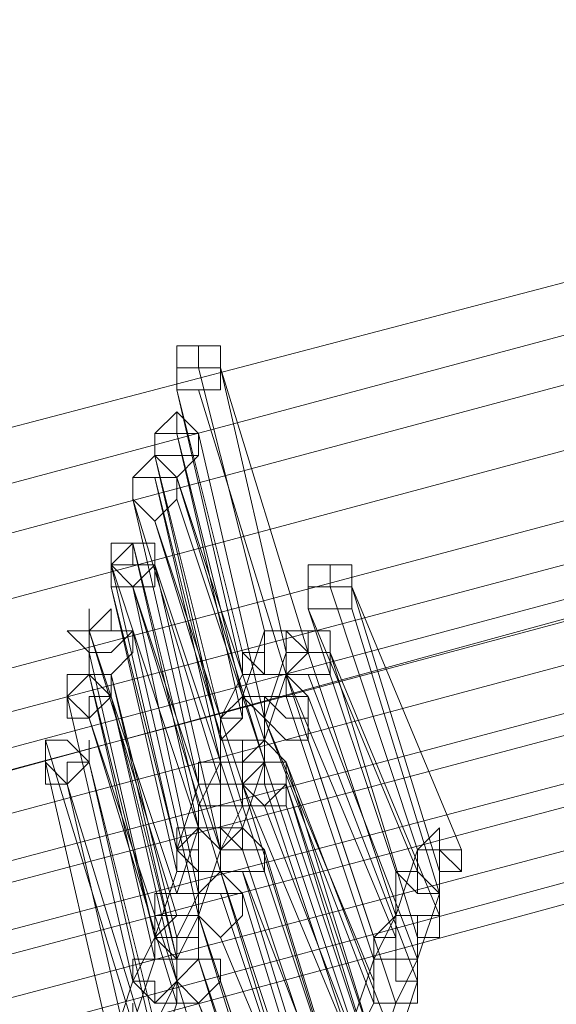
# Model space of a CAD drawing. Units: millimetres. Extents: x -5570 to 5570, y -754 to 7633.
# Drawn here: x 1893 to 1940, y -239 to -154 of the extents above; entities that cross this region are included whole.
import ezdxf

# ---------------------------------------------------------------- set-up
doc = ezdxf.new("R2010")
doc.units = ezdxf.units.MM

# ---------------------------------------------------------------- blocks, each defined once
blk = doc.blocks.new('WMF0')
at = {"color": 3, "lineweight": 0}
for points in [[(923.1754, -835.9072), (932.5846, -835.5481), (941.9219, -834.6862), (951.1874, -833.3215), (960.3811, -831.3822), (969.4312, -829.012), (978.4094, -826.0671)], [(923.1036, -836.1227), (932.5128, -835.7636), (941.8501, -834.9017), (951.1874, -833.537), (960.3811, -831.5977), (969.503, -829.1556), (978.4812, -826.2108)], [(923.0318, -836.2664), (932.4409, -835.9072), (941.8501, -835.0453), (951.1874, -833.6806), (960.453, -831.7413), (969.5748, -829.2993), (978.4812, -826.3544)], [(922.9599, -836.4818), (932.4409, -836.1227), (941.8501, -835.2608), (951.1874, -833.8961), (960.453, -831.9568), (969.5748, -829.5147), (978.553, -826.5699)], [(922.9599, -836.5537), (932.3691, -836.1945), (941.8501, -835.3326), (951.1874, -833.8961), (960.453, -831.9568), (969.5748, -829.5147), (978.6248, -826.5699)], [(922.8881, -836.7691), (932.3691, -836.41), (941.7783, -835.5481), (951.1874, -834.1116), (960.453, -832.1723), (969.6466, -829.7302), (978.6248, -826.7135)], [(922.8163, -836.9128), (932.2973, -836.5537), (941.7783, -835.6917), (951.1874, -834.2552), (960.453, -832.3159), (969.6466, -829.8739), (978.6967, -826.8572)], [(922.7445, -837.1283), (932.2255, -836.7691), (941.7783, -835.9072), (951.1874, -834.4707), (960.5248, -832.5314), (969.7185, -830.0175), (978.7685, -827.0008)], [(923.1036, -836.9846), (932.5846, -836.6255), (941.9938, -835.7636), (951.4029, -834.3989), (960.6684, -832.4596), (969.7903, -830.0175), (978.7685, -827.0727)], [(923.1754, -836.9128), (932.5846, -836.6255), (941.9938, -835.6917), (951.4029, -834.3271), (960.6684, -832.3878), (969.7903, -829.9457), (978.7685, -827.0727)], [(923.1036, -837.1283), (932.5846, -836.841), (941.9938, -835.9072), (951.4029, -834.5425), (960.6684, -832.6032), (969.7903, -830.1612), (978.8403, -827.2163)], [(922.9599, -837.4156), (932.5128, -837.0564), (941.9938, -836.1227), (951.4029, -834.758), (960.6684, -832.8187), (969.8621, -830.3766), (978.9121, -827.36)], [(923.0318, -837.3437), (932.5128, -836.9846), (941.9938, -836.1227), (951.4029, -834.6862), (960.6684, -832.7469), (969.8621, -830.3048), (978.9121, -827.36)], [(922.8881, -837.5592), (932.4409, -837.2719), (941.9219, -836.3382), (951.4029, -834.9017), (960.6684, -832.9624), (969.9339, -830.5203), (978.984, -827.5036)], [(922.8881, -837.631), (932.4409, -837.2719), (941.9219, -836.41), (951.3311, -834.9735), (960.7403, -833.0342), (969.9339, -830.5921), (978.984, -827.5754)], [(922.8163, -837.8465), (932.3691, -837.4874), (941.9219, -836.5537), (951.3311, -835.1171), (960.7403, -833.1779), (969.9339, -830.7358), (979.0558, -827.7191)], [(922.8163, -837.9902), (932.3691, -837.631), (941.9219, -836.6973), (951.3311, -835.2608), (960.7403, -833.3215), (970.0058, -830.8076), (979.0558, -827.7909)], [(922.7445, -838.062), (932.3691, -837.7029), (941.8501, -836.7691), (951.3311, -835.3326), (960.7403, -833.3933), (970.0058, -830.8794), (979.1276, -827.8628)]]:
    blk.add_lwpolyline(points, dxfattribs=at)
at = {"color": 253, "lineweight": 0}
for points in [[(966.4863, -829.7302), (966.4863, -829.6584), (966.5581, -829.6584), (966.63, -829.6584), (966.63, -829.7302), (966.63, -829.802), (966.5581, -829.802), (966.4863, -829.802), (966.4863, -829.7302)], [(966.5581, -829.7302), (966.5581, -829.6584), (966.5581, -829.7302)], [(966.63, -829.7302), (966.5581, -829.7302), (966.4863, -829.7302), (966.4863, -829.802), (966.5581, -829.802), (966.63, -829.802), (966.63, -829.7302)], [(966.4863, -829.802), (966.5581, -829.802), (966.63, -829.802), (966.63, -829.7302), (966.5581, -829.7302), (966.4863, -829.7302), (966.4863, -829.802)], [(966.4145, -829.9457), (966.4863, -829.8739), (966.5581, -829.9457), (966.5581, -830.0175), (966.4863, -830.0175), (966.4145, -830.0175), (966.4145, -829.9457)], [(966.4863, -829.9457), (966.4863, -829.8739), (966.4863, -829.9457)], [(966.5581, -829.9457), (966.4863, -829.9457), (966.4145, -829.9457), (966.4145, -830.0175), (966.4863, -830.0893), (966.5581, -830.0175), (966.5581, -829.9457)], [(966.4145, -830.0175), (966.4863, -830.0893), (966.5581, -830.0175), (966.5581, -829.9457), (966.4863, -829.9457), (966.4145, -829.9457), (966.4145, -830.0175)], [(966.3427, -830.1612), (966.3427, -830.0893), (966.4145, -830.0175), (966.4863, -830.0893), (966.4863, -830.1612), (966.4145, -830.233), (966.3427, -830.1612)], [(966.4863, -830.1612), (966.4863, -830.0893), (966.4145, -830.0893), (966.3427, -830.0893), (966.3427, -830.1612), (966.4145, -830.233), (966.4863, -830.1612)], [(966.3427, -830.1612), (966.4145, -830.233), (966.4863, -830.1612), (966.4863, -830.0893), (966.4145, -830.0893), (966.3427, -830.0893), (966.3427, -830.1612)], [(966.4863, -830.1612), (966.4863, -830.0893), (966.4863, -830.1612)], [(966.2708, -830.3766), (966.3427, -830.3048), (966.3427, -830.3766), (966.4145, -830.3766), (966.3427, -830.4485), (966.2708, -830.4485), (966.2708, -830.3766)], [(966.2708, -830.3766), (966.2708, -830.3048), (966.2708, -830.3766)], [(966.4145, -830.3766), (966.4145, -830.3048), (966.3427, -830.3048), (966.2708, -830.3766), (966.2708, -830.4485), (966.3427, -830.4485), (966.4145, -830.3766)], [(966.2708, -830.3766), (966.2708, -830.4485), (966.3427, -830.4485), (966.4145, -830.3766), (966.4145, -830.3048), (966.3427, -830.3048), (966.2708, -830.3766)], [(966.2708, -830.3766), (966.2708, -830.3048), (966.3427, -830.3048), (966.4145, -830.3048), (966.4145, -830.3766), (966.3427, -830.4485), (966.2708, -830.3766)], [(966.4145, -830.3766), (966.4145, -830.3048), (966.4145, -830.3766)], [(966.4145, -830.3766), (966.3427, -830.3766), (966.2708, -830.3766), (966.2708, -830.4485), (966.3427, -830.4485), (966.4145, -830.4485), (966.4145, -830.3766)], [(966.2708, -830.4485), (966.3427, -830.4485), (966.4145, -830.4485), (966.4145, -830.3766), (966.3427, -830.3766), (966.2708, -830.3766), (966.2708, -830.4485)], [(966.9173, -830.4485), (966.9173, -830.3766), (966.9891, -830.3766), (967.0609, -830.3766), (967.0609, -830.4485), (967.0609, -830.5203), (966.9891, -830.5203), (966.9173, -830.5203), (966.9173, -830.4485)], [(966.9891, -830.4485), (966.9891, -830.3766), (966.9891, -830.4485)], [(967.0609, -830.4485), (966.9891, -830.4485), (966.9173, -830.4485), (966.9173, -830.5203), (966.9891, -830.5203), (967.0609, -830.5203), (967.0609, -830.4485)], [(966.9173, -830.5203), (966.9891, -830.5203), (967.0609, -830.5203), (967.0609, -830.4485), (966.9891, -830.4485), (966.9173, -830.4485), (966.9173, -830.5203)], [(966.9173, -830.5203), (966.9173, -830.4485), (966.9173, -830.5203)], [(966.1272, -830.5921), (966.199, -830.5921), (966.2708, -830.5203), (966.2708, -830.5921), (966.3427, -830.5921), (966.2708, -830.664), (966.199, -830.664), (966.1272, -830.5921)], [(966.199, -830.5921), (966.199, -830.5203), (966.199, -830.5921)], [(966.3427, -830.5921), (966.2708, -830.5921), (966.199, -830.5921), (966.199, -830.664), (966.199, -830.7358), (966.2708, -830.7358), (966.3427, -830.664), (966.3427, -830.5921)], [(966.199, -830.664), (966.199, -830.7358), (966.2708, -830.7358), (966.3427, -830.664), (966.3427, -830.5921), (966.2708, -830.5921), (966.199, -830.5921), (966.199, -830.664)], [(966.9173, -830.664), (966.8454, -830.5921), (966.7736, -830.5921), (966.7736, -830.664), (966.7736, -830.7358), (966.8454, -830.7358), (966.9173, -830.664)], [(966.8454, -830.664), (966.8454, -830.5921), (966.9173, -830.5921), (966.9891, -830.5921), (966.9891, -830.664), (966.9891, -830.7358), (966.9173, -830.7358), (966.8454, -830.7358), (966.8454, -830.664)], [(966.9173, -830.664), (966.9173, -830.5921), (966.9173, -830.664)], [(966.9891, -830.664), (966.9173, -830.664), (966.8454, -830.664), (966.8454, -830.7358), (966.9173, -830.7358), (966.9891, -830.7358), (966.9891, -830.664)], [(966.8454, -830.7358), (966.9173, -830.7358), (966.9891, -830.7358), (966.9891, -830.664), (966.9173, -830.664), (966.8454, -830.664), (966.8454, -830.7358)], [(966.2708, -830.8076), (966.199, -830.7358), (966.1272, -830.8076), (966.1272, -830.8794), (966.199, -830.8794), (966.2708, -830.8076)], [(966.1272, -830.8076), (966.1272, -830.8794), (966.199, -830.8794), (966.2708, -830.8076), (966.199, -830.7358), (966.1272, -830.8076)], [(966.1272, -830.8076), (966.1272, -830.7358), (966.199, -830.7358), (966.2708, -830.8076), (966.199, -830.8076), (966.199, -830.8794), (966.1272, -830.8076)], [(966.199, -830.7358), (966.1272, -830.7358), (966.199, -830.7358)], [(966.2708, -830.8076), (966.2708, -830.7358), (966.2708, -830.8076)], [(966.7736, -830.8076), (966.8454, -830.8076), (966.8454, -830.7358), (966.9173, -830.8076), (966.9173, -830.8794), (966.8454, -830.8794), (966.7736, -830.8076)], [(966.8454, -830.8076), (966.8454, -830.7358), (966.8454, -830.8076)], [(966.9173, -830.8076), (966.8454, -830.8076), (966.7736, -830.8076), (966.7736, -830.8794), (966.8454, -830.9513), (966.9173, -830.9513), (966.9173, -830.8794), (966.9173, -830.8076)], [(966.7736, -830.8794), (966.8454, -830.9513), (966.9173, -830.9513), (966.9173, -830.8794), (966.9173, -830.8076), (966.8454, -830.8076), (966.7736, -830.8076), (966.7736, -830.8794)], [(966.199, -831.0231), (966.1272, -830.9513), (966.0554, -830.9513), (966.0554, -831.0231), (966.0554, -831.0949), (966.1272, -831.0949), (966.199, -831.0231)], [(966.0554, -831.0231), (966.0554, -831.0949), (966.1272, -831.0949), (966.199, -831.0231), (966.1272, -830.9513), (966.0554, -830.9513), (966.0554, -831.0231)], [(966.0554, -831.0231), (966.0554, -830.9513), (966.1272, -830.9513), (966.199, -831.0231), (966.1272, -831.0231), (966.1272, -831.0949), (966.0554, -831.0231)], [(966.199, -831.0231), (966.199, -830.9513), (966.199, -831.0231)], [(966.7018, -831.0949), (966.7018, -831.0231), (966.7736, -830.9513), (966.8454, -831.0231), (966.8454, -831.0949), (966.7736, -831.1667), (966.7018, -831.0949)], [(966.7018, -831.0949), (966.7018, -831.0231), (966.7736, -831.0231), (966.8454, -831.0231), (966.8454, -831.0949), (966.8454, -831.1667), (966.7736, -831.1667), (966.7018, -831.1667), (966.7018, -831.0949)], [(966.8454, -831.0949), (966.8454, -831.0231), (966.7736, -831.0231), (966.7018, -831.0231), (966.7018, -831.0949), (966.7736, -831.1667), (966.8454, -831.1667), (966.8454, -831.0949)], [(966.7018, -831.0949), (966.7736, -831.1667), (966.8454, -831.1667), (966.8454, -831.0949), (966.8454, -831.0231), (966.7736, -831.0231), (966.7018, -831.0231), (966.7018, -831.0949)], [(966.7736, -831.0949), (966.7736, -831.0231), (966.7736, -831.0949)], [(966.8454, -831.0949), (966.7736, -831.0949), (966.7018, -831.0949), (966.7018, -831.1667), (966.7736, -831.1667), (966.8454, -831.1667), (966.8454, -831.0949)], [(966.7018, -831.1667), (966.7736, -831.1667), (966.8454, -831.1667), (966.8454, -831.0949), (966.7736, -831.0949), (966.7018, -831.0949), (966.7018, -831.1667)], [(966.63, -831.3104), (966.63, -831.2386), (966.5581, -831.2386), (966.4863, -831.3104), (966.5581, -831.3822), (966.63, -831.3822), (966.63, -831.3104)], [(966.63, -831.3104), (966.63, -831.2386), (966.5581, -831.2386), (966.4863, -831.3104), (966.5581, -831.3822), (966.63, -831.3822), (966.63, -831.3104)], [(966.63, -831.3104), (966.7018, -831.2386), (966.7736, -831.3104), (966.7736, -831.3822), (966.7018, -831.3822), (966.63, -831.3822), (966.63, -831.3104)], [(966.7018, -831.3104), (966.63, -831.2386), (966.7018, -831.3104)], [(967.42, -831.3822), (967.3482, -831.3104), (967.3482, -831.2386), (967.2764, -831.3104), (967.2764, -831.3822), (967.3482, -831.454), (967.3482, -831.3822), (967.42, -831.3822)], [(966.7736, -831.3104), (966.7018, -831.3104), (966.63, -831.3104), (966.63, -831.3822), (966.7018, -831.3822), (966.7736, -831.3822), (966.7736, -831.3104)], [(966.63, -831.3822), (966.7018, -831.3822), (966.7736, -831.3822), (966.7736, -831.3104), (966.7018, -831.3104), (966.63, -831.3104), (966.63, -831.3822)], [(966.5581, -831.5259), (966.5581, -831.454), (966.63, -831.3822), (966.7018, -831.454), (966.7018, -831.5259), (966.63, -831.5977), (966.5581, -831.5259)], [(966.7018, -831.454), (966.63, -831.454), (966.5581, -831.454), (966.5581, -831.5259), (966.63, -831.5977), (966.7018, -831.5259), (966.7018, -831.454)], [(966.5581, -831.5259), (966.63, -831.5977), (966.7018, -831.5259), (966.7018, -831.454), (966.63, -831.454), (966.5581, -831.454), (966.5581, -831.5259)], [(966.63, -831.7413), (966.63, -831.6695), (966.5581, -831.6695), (966.4863, -831.7413), (966.4863, -831.8132), (966.5581, -831.8132), (966.63, -831.7413)], [(966.4863, -831.7413), (966.5581, -831.8132), (966.63, -831.7413), (966.63, -831.6695), (966.5581, -831.6695), (966.4863, -831.7413)], [(966.4863, -831.7413), (966.4863, -831.6695), (966.5581, -831.6695), (966.63, -831.6695), (966.63, -831.7413), (966.5581, -831.8132), (966.4863, -831.7413)], [(966.63, -831.7413), (966.63, -831.6695), (966.63, -831.7413)]]:
    blk.add_lwpolyline(points, close=True, dxfattribs=at)
for points in [[(966.5581, -829.7302), (966.7736, -830.5921)], [(966.7736, -830.5921), (966.5581, -829.7302)], [(966.63, -829.7302), (966.8454, -830.664)], [(966.9173, -830.664), (966.63, -829.7302)], [(966.4863, -829.802), (966.7018, -830.7358)], [(966.7018, -830.664), (966.4863, -829.802)], [(966.5581, -829.802), (966.8454, -830.7358)], [(966.8454, -830.7358), (966.5581, -829.802)], [(966.4863, -829.9457), (966.7018, -830.8794)], [(966.7018, -830.8076), (966.4863, -829.9457)], [(966.5581, -829.9457), (966.7736, -830.8794)], [(966.7736, -830.8794), (966.5581, -829.9457)], [(966.4145, -830.0175), (966.63, -830.9513)], [(966.63, -830.8794), (966.4145, -830.0175)], [(966.4145, -830.0893), (966.63, -831.0231)], [(966.63, -830.9513), (966.4145, -830.0893)], [(966.4863, -830.0893), (966.7736, -831.0231)], [(966.7736, -830.9513), (966.4863, -830.0893)], [(966.3427, -830.1612), (966.5581, -831.0949)], [(966.63, -831.0949), (966.3427, -830.1612)], [(966.4863, -830.1612), (966.7736, -831.0231)], [(966.7736, -831.0231), (966.4863, -830.1612)], [(966.4145, -830.233), (966.7018, -831.1667)], [(966.7018, -831.0949), (966.4145, -830.233)], [(966.3427, -830.3048), (966.5581, -831.2386)], [(966.5581, -831.1667), (966.3427, -830.3048)], [(966.2708, -830.3766), (966.5581, -831.2386)], [(966.5581, -831.2386), (966.2708, -830.3766)], [(966.2708, -830.3766), (966.4863, -831.3104)], [(966.4863, -831.3104), (966.2708, -830.3766)], [(966.4145, -830.3766), (966.63, -831.3104)], [(966.63, -831.3104), (966.4145, -830.3766)], [(966.4145, -830.3766), (966.63, -831.3104)], [(966.7018, -831.2386), (966.4145, -830.3766)], [(966.2708, -830.4485), (966.4863, -831.3822)], [(966.4863, -831.3104), (966.2708, -830.4485)], [(966.3427, -830.4485), (966.5581, -831.454)], [(966.63, -831.3822), (966.3427, -830.4485)], [(966.3427, -830.4485), (966.63, -831.3822)], [(966.63, -831.3104), (966.3427, -830.4485)], [(966.9891, -830.4485), (967.2764, -831.3104)], [(967.2764, -831.3104), (966.9891, -830.4485)], [(967.0609, -830.4485), (967.3482, -831.3822)], [(967.42, -831.3104), (967.0609, -830.4485)], [(966.9173, -830.5203), (967.2046, -831.3822)], [(967.2764, -831.3822), (966.9173, -830.5203)], [(967.0609, -830.5203), (967.3482, -831.454)], [(967.3482, -831.454), (967.0609, -830.5203)], [(966.199, -830.5921), (966.4863, -831.5259)], [(966.4863, -831.454), (966.199, -830.5921)], [(966.3427, -830.5921), (966.5581, -831.5259)], [(966.5581, -831.5259), (966.3427, -830.5921)], [(966.8454, -830.664), (966.8454, -830.5921), (966.7736, -830.5921), (966.7736, -830.664), (966.7018, -830.664), (966.7018, -830.7358)], [(966.9173, -830.664), (966.8454, -830.664), (966.8454, -830.5921), (966.7736, -830.5921), (966.7736, -830.664), (966.7018, -830.664)], [(966.7736, -830.5921), (966.7018, -830.8076)], [(966.199, -830.664), (966.4145, -831.5977)], [(966.4145, -831.5977), (966.199, -830.664)], [(966.7018, -830.7358), (966.7736, -830.7358), (966.8454, -830.7358), (966.8454, -830.664)], [(966.7018, -830.664), (966.7736, -830.7358), (966.8454, -830.7358), (966.9173, -830.664)], [(966.7736, -830.664), (966.7018, -830.664)], [(966.8454, -830.664), (966.7736, -830.8794)], [(966.9173, -830.664), (967.2046, -831.5259)], [(967.2046, -831.5259), (966.9173, -830.664)], [(966.9891, -830.664), (967.2764, -831.5977)], [(967.3482, -831.5259), (966.9891, -830.664)], [(966.199, -830.7358), (966.4145, -831.6695)], [(966.4145, -831.5977), (966.199, -830.7358)], [(966.2708, -830.7358), (966.4863, -831.6695)], [(966.4863, -831.5977), (966.2708, -830.7358)], [(966.7018, -830.7358), (966.63, -830.8794)], [(966.8454, -830.7358), (966.7736, -830.9513)], [(966.8454, -830.7358), (967.1327, -831.5977)], [(967.2046, -831.5977), (966.8454, -830.7358)], [(966.9173, -830.7358), (967.2764, -831.6695)], [(967.2764, -831.6695), (966.9173, -830.7358)], [(966.1272, -830.8076), (966.3427, -831.7413)], [(966.3427, -831.7413), (966.1272, -830.8076)], [(966.2708, -830.8076), (966.4863, -831.7413)], [(966.4863, -831.6695), (966.2708, -830.8076)], [(966.7736, -830.8794), (966.7018, -830.8076), (966.7018, -830.8794), (966.63, -830.8794), (966.63, -830.9513)], [(966.7736, -830.8794), (966.7736, -830.8076), (966.7018, -830.8076), (966.63, -830.8794)], [(966.8454, -830.8076), (967.1327, -831.6695)], [(967.1327, -831.6695), (966.8454, -830.8076)], [(966.9173, -830.8076), (967.2764, -831.7413)], [(967.2764, -831.7413), (966.9173, -830.8076)], [(966.199, -830.8794), (966.4863, -831.8132)], [(966.4863, -831.7413), (966.199, -830.8794)], [(966.63, -830.9513), (966.7018, -830.9513), (966.7018, -831.0231), (966.7736, -831.0231), (966.7736, -830.9513), (966.7736, -830.8794)], [(966.63, -830.8794), (966.63, -830.9513), (966.7018, -830.9513), (966.7736, -830.9513), (966.7736, -830.8794)], [(966.7018, -830.8794), (966.63, -830.9513)], [(966.7736, -830.8794), (966.7736, -831.0231)], [(966.7736, -830.8794), (967.1327, -831.8132)], [(967.1327, -831.7413), (966.7736, -830.8794)], [(966.0554, -830.9513), (966.3427, -831.885)], [(966.3427, -831.885), (966.0554, -830.9513)], [(966.7736, -831.0231), (966.7018, -831.0231), (966.7018, -830.9513), (966.63, -830.9513), (966.63, -831.0231), (966.63, -831.0949)], [(966.63, -830.9513), (966.63, -831.0949)], [(966.9173, -830.9513), (967.2046, -831.8132)], [(967.2046, -831.8132), (966.9173, -830.9513)], [(966.0554, -831.0231), (966.2708, -831.9568)], [(966.2708, -831.9568), (966.0554, -831.0231)], [(966.199, -831.0231), (966.4145, -831.9568)], [(966.4145, -831.885), (966.199, -831.0231)], [(966.5581, -831.0949), (966.63, -831.0949), (966.63, -831.1667), (966.7018, -831.1667), (966.7018, -831.0949), (966.7736, -831.0949), (966.7736, -831.0231)], [(966.7736, -831.0231), (966.7018, -831.0231), (966.63, -831.0231), (966.5581, -831.0231), (966.5581, -831.0949)], [(966.63, -831.0231), (966.5581, -831.1667)], [(966.63, -831.0949), (966.7018, -831.0949), (966.7736, -831.0949), (966.7736, -831.0231)], [(966.7736, -831.0231), (966.7018, -831.0949)], [(966.7736, -831.0231), (966.7018, -831.2386)], [(966.7736, -831.0231), (967.0609, -831.885)], [(967.0609, -831.885), (966.7736, -831.0231)], [(966.8454, -831.0231), (967.1327, -831.9568)], [(967.2046, -831.9568), (966.8454, -831.0231)], [(966.1272, -831.0949), (966.3427, -832.0286)], [(966.4145, -832.0286), (966.1272, -831.0949)], [(966.5581, -831.0949), (966.4863, -831.3104)], [(966.7018, -831.0949), (966.9891, -832.0286)], [(967.0609, -831.9568), (966.7018, -831.0949)], [(966.7736, -831.0949), (967.0609, -831.9568)], [(967.0609, -831.9568), (966.7736, -831.0949)], [(966.8454, -831.0949), (967.1327, -832.0286)], [(967.1327, -831.9568), (966.8454, -831.0949)], [(966.7018, -831.2386), (966.63, -831.2386), (966.63, -831.1667), (966.5581, -831.1667), (966.5581, -831.2386), (966.4863, -831.2386), (966.4863, -831.3104)], [(966.7018, -831.1667), (966.63, -831.3104)], [(966.7018, -831.1667), (966.9891, -832.0286)], [(966.9891, -832.0286), (966.7018, -831.1667)], [(966.7736, -831.1667), (967.1327, -832.1005)], [(967.1327, -832.1005), (966.7736, -831.1667)], [(966.8454, -831.1667), (967.1327, -832.0286)], [(967.1327, -832.0286), (966.8454, -831.1667)], [(966.63, -831.3104), (966.5581, -831.2386), (966.5581, -831.3104), (966.4863, -831.3104), (966.4863, -831.3822)], [(966.63, -831.3104), (966.63, -831.2386), (966.5581, -831.2386), (966.4863, -831.2386), (966.4863, -831.3104)], [(966.5581, -831.2386), (966.4863, -831.454)], [(966.63, -831.3104), (966.63, -831.2386), (966.5581, -831.2386), (966.4863, -831.2386), (966.4863, -831.3104)], [(966.4863, -831.3104), (966.5581, -831.3104), (966.5581, -831.3822), (966.63, -831.3822), (966.63, -831.3104), (966.7018, -831.3104), (966.7018, -831.2386)], [(966.4863, -831.3822), (966.5581, -831.3822), (966.5581, -831.454), (966.63, -831.3822), (966.63, -831.3104)], [(966.4863, -831.3104), (966.4863, -831.3822), (966.5581, -831.3822), (966.63, -831.3822), (966.63, -831.3104)], [(966.4863, -831.3104), (966.5581, -831.3104), (966.5581, -831.3822), (966.63, -831.3822), (966.63, -831.3104)], [(966.63, -831.3104), (966.5581, -831.5259)], [(966.7018, -831.3104), (966.9891, -832.1723)], [(966.9891, -832.1723), (966.7018, -831.3104)], [(966.7736, -831.3104), (967.0609, -832.2441)], [(967.0609, -832.2441), (966.7736, -831.3104)], [(967.3482, -831.3822), (967.3482, -831.3104), (967.2764, -831.3104), (967.2764, -831.3822), (967.2046, -831.3822)], [(967.2764, -831.3104), (967.2046, -831.5259)], [(967.2764, -831.3822), (967.2764, -831.454), (967.3482, -831.454), (967.3482, -831.3822), (967.42, -831.3822), (967.42, -831.3104)], [(967.42, -831.3104), (967.3482, -831.3104), (967.2764, -831.3104), (967.2764, -831.3822)], [(966.4863, -831.3822), (966.4145, -831.5977)], [(966.63, -831.3822), (966.9173, -832.3159)], [(966.9173, -832.2441), (966.63, -831.3822)], [(966.7018, -831.3822), (966.9891, -832.3159)], [(967.0609, -832.3159), (966.7018, -831.3822)], [(967.2046, -831.3822), (967.2764, -831.454), (967.3482, -831.454), (967.3482, -831.3822), (967.42, -831.3822), (967.3482, -831.3822)], [(967.2046, -831.3822), (967.2046, -831.5977)], [(967.3482, -831.3822), (967.3482, -831.5259)], [(966.5581, -831.5259), (966.5581, -831.454), (966.4863, -831.454), (966.4145, -831.454), (966.4145, -831.5259), (966.4145, -831.5977)], [(966.5581, -831.454), (966.4863, -831.5977)], [(966.63, -831.454), (966.9173, -832.3159)], [(966.9173, -832.3159), (966.63, -831.454)], [(966.7018, -831.454), (966.9891, -832.3878)], [(966.9891, -832.3878), (966.7018, -831.454)], [(967.3482, -831.454), (967.2764, -831.6695)], [(966.4145, -831.5977), (966.4863, -831.6695), (966.5581, -831.6695), (966.5581, -831.5977), (966.5581, -831.5259)], [(966.5581, -831.5259), (966.4863, -831.5259), (966.4145, -831.5259), (966.4145, -831.5977)], [(966.4145, -831.5977), (966.4863, -831.5977), (966.5581, -831.5977), (966.5581, -831.5259)], [(966.4863, -831.5259), (966.4145, -831.5977)], [(966.5581, -831.5259), (966.4863, -831.6695)], [(966.5581, -831.5259), (966.8454, -832.4596)], [(966.8454, -832.3878), (966.5581, -831.5259)], [(967.2764, -831.5977), (967.2764, -831.5259), (967.2046, -831.5259), (967.1327, -831.5977)], [(967.3482, -831.5259), (967.2764, -831.5259), (967.2046, -831.5259), (967.1327, -831.5977), (967.2046, -831.5977)], [(967.2046, -831.5259), (967.1327, -831.6695)], [(967.2046, -831.5977), (967.2046, -831.6695), (967.2764, -831.6695), (967.2764, -831.5977), (967.3482, -831.5977), (967.3482, -831.5259)], [(966.4863, -831.6695), (966.4863, -831.5977), (966.4145, -831.5977), (966.4145, -831.6695), (966.3427, -831.6695), (966.3427, -831.7413)], [(966.4145, -831.5977), (966.3427, -831.7413)], [(966.63, -831.5977), (966.9891, -832.4596)], [(966.9891, -832.4596), (966.63, -831.5977)], [(967.1327, -831.5977), (967.1327, -831.6695), (967.2046, -831.6695), (967.2764, -831.6695), (967.2764, -831.5977)], [(967.1327, -831.5977), (967.1327, -831.7413)], [(967.2764, -831.5977), (967.2764, -831.7413)], [(966.3427, -831.7413), (966.4145, -831.7413), (966.4145, -831.8132), (966.4863, -831.7413), (966.4863, -831.6695)], [(966.4863, -831.7413), (966.4863, -831.6695), (966.4145, -831.6695), (966.3427, -831.6695), (966.3427, -831.7413)], [(966.4145, -831.6695), (966.3427, -831.885)], [(966.4863, -831.6695), (966.4863, -831.7413)], [(966.5581, -831.6695), (966.8454, -832.6032)], [(966.8454, -832.5314), (966.5581, -831.6695)], [(967.1327, -831.6695), (967.0609, -831.885)], [(967.2764, -831.7413), (967.2764, -831.6695), (967.2046, -831.6695), (967.1327, -831.6695), (967.1327, -831.7413)], [(967.2764, -831.7413), (967.2046, -831.7413), (967.2046, -831.6695), (967.1327, -831.6695), (967.1327, -831.7413), (967.1327, -831.8132)], [(967.2764, -831.6695), (967.2046, -831.8132)], [(966.3427, -831.7413), (966.2708, -831.9568)], [(966.3427, -831.7413), (966.4145, -831.8132), (966.4863, -831.8132), (966.4863, -831.7413)], [(966.4863, -831.7413), (966.4145, -831.885)], [(966.4863, -831.7413), (966.7736, -832.6751)], [(966.7736, -832.6751), (966.4863, -831.7413)], [(966.63, -831.7413), (966.9173, -832.6032)], [(966.9173, -832.6032), (966.63, -831.7413)], [(967.1327, -831.7413), (967.1327, -831.8132), (967.2046, -831.8132), (967.2764, -831.8132), (967.2764, -831.7413)], [(967.1327, -831.8132), (967.2046, -831.8132), (967.2764, -831.8132), (967.2764, -831.7413)], [(967.2764, -831.7413), (967.2046, -831.9568)], [(966.4145, -831.885), (966.3427, -831.885), (966.3427, -831.8132), (966.3427, -831.885), (966.2708, -831.885), (966.2708, -831.9568)], [(966.4863, -831.8132), (966.4145, -832.0286)], [(966.5581, -831.8132), (966.9173, -832.7469)], [(966.9173, -832.6751), (966.5581, -831.8132)], [(967.1327, -831.8132), (967.0609, -831.9568)], [(967.2046, -831.8132), (967.1327, -832.0286)]]:
    blk.add_lwpolyline(points, dxfattribs=at)

msp = doc.modelspace()

# ---------------------------------------------------------------- block references
at = {"xscale": 26.17, "yscale": 26.17, "zscale": 26.17}
msp.add_blockref('WMF0', (-23386.013, 21529.831), dxfattribs=at)

doc.saveas('drawing.dxf')
